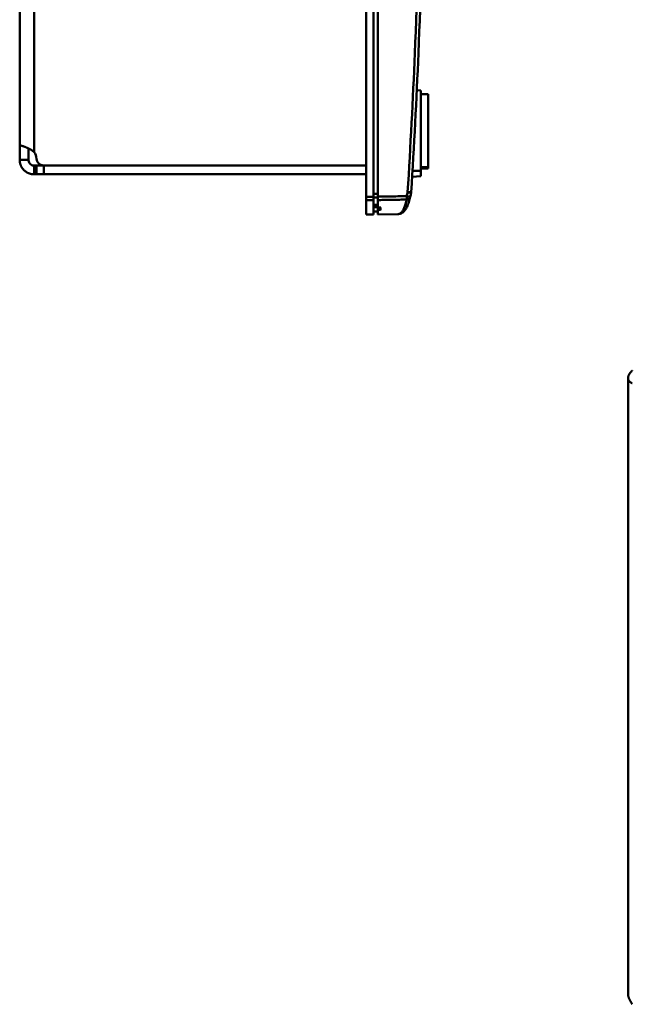
# Model space of a CAD drawing. Units: inches. Extents: x 1330 to 2001, y -1221 to 265.
# Drawn here: x 1704 to 1788, y 35 to 170 of the extents above; entities that cross this region are included whole.
import ezdxf

# ---------------------------------------------------------------- set-up
doc = ezdxf.new("R2010")
doc.units = ezdxf.units.IN
doc.header["$MEASUREMENT"] = 0
doc.layers.add('Visible Edges(ISO)', color=2, linetype='Continuous', lineweight=50)
doc.layers.add('Visible Tangent Edges(ISO)', color=2, linetype='Continuous', lineweight=50)

msp = doc.modelspace()

# ---------------------------------------------------------------- linework, layer by layer
at = {"layer": 'Visible Edges(ISO)'}
for p, q in [((1751.31, 145.75), (1751.31, 262.88)), ((1752.31, 262.88), (1752.31, 145.75)), ((1752.91, 145.76), (1752.91, 262.87)), ((1751.31, 258.61), (1751.31, 150.03)), ((1703.81, 152.82), (1703.81, 256.08)), ((1751.31, 167.49), (1751.31, 167.49)), ((1751.31, 166.12), (1751.31, 166.12)), ((1758.81, 160.32), (1758.26, 160.33)), ((1758.81, 160.32), (1758.81, 149.32)), ((1758.81, 159.82), (1759.81, 159.82)), ((1759.81, 149.82), (1759.81, 159.82)), ((1703.81, 150.82), (1703.81, 152.82)), ((1705.01, 152.37), (1705.01, 150.82)), ((1705.81, 150.02), (1706.1, 150.02)), ((1706.1, 150.02), (1707.1, 150.02)), ((1707.1, 150.03), (1751.31, 150.03)), ((1707.1, 150.02), (1751.31, 150.02)), ((1751.31, 150.02), (1751.31, 148.82)), ((1758.81, 149.82), (1759.81, 149.82)), ((1759.81, 149.62), (1759.81, 149.82)), ((1706.1, 148.82), (1705.81, 148.82)), ((1707.1, 148.82), (1706.1, 148.82)), ((1707.1, 148.82), (1751.31, 148.82)), ((1758.81, 148.56), (1757.63, 148.48)), ((1758.81, 149.32), (1757.67, 149.28)), ((1758.81, 149.62), (1759.81, 149.62)), ((1758.81, 149.32), (1758.81, 148.56)), ((1751.31, 145.29), (1751.31, 145.75)), ((1752.31, 145.75), (1752.31, 145.3)), ((1751.31, 143.32), (1751.31, 145.29)), ((1752.31, 145.3), (1752.31, 143.33)), ((1752.91, 144.27), (1752.91, 145.3)), ((1752.31, 143.33), (1751.31, 143.32)), ((1752.31, 143.72), (1752.91, 143.72)), ((1752.91, 143.93), (1752.91, 144.27)), ((1752.91, 143.33), (1752.91, 143.93)), ((1755.71, 143.38), (1752.91, 143.33)), ((1753.31, 143.93), (1753.31, 144.28)), ((1787.24, 36.55), (1787.24, 120.92))]:
    msp.add_line(p, q, dxfattribs=at)
for centre, radius, start, end in [((1704.11, 150.82), 2, 4.014, 31.81), ((1707.1, 151.03), 1, 184.014, 270), ((1749.31, 150.82), 0.8, 270, 279.0687), ((1749.31, 150.82), 2, 336.4218, 336.734), ((1749.31, 150.82), 2, 359.1914, 0), ((1756.88, 145.86), 0.5, 346.8291, 347.9951), ((1757, 146.4), 0.5, 347.9952, 356.4224)]:
    msp.add_arc(centre, radius, start, end, dxfattribs=at)
for centre, major_axis, ratio, start_param, end_param in [((1766.82, 201.46), (-189.06, -889.81), 0.002578, 1.508695, 1.509307), ((2883.44, 970.88), (-23686.83, 0), 0.034921, 1.523025, 1.52305), ((850.26, 970.88), (23686.83, 0), 0.034921, 4.75048, 4.750506), ((-12530.66, 970.88), (-30837.6, 0), 0.030245, 2.052384, 2.052399), ((-15241.01, 970.88), (32192.36, 0), 0.030245, 5.268499, 5.268514)]:
    msp.add_ellipse(centre, major_axis=major_axis, ratio=ratio, start_param=start_param, end_param=end_param, dxfattribs=at)
for points, knots in [([(1757.5, 146.37), (1757.89, 152.71), (1758.22, 159.05), (1758.49, 165.41), (1758.83, 173.38), (1759.06, 181.36), (1759.19, 189.34), (1759.27, 194.33), (1759.31, 199.32), (1759.31, 204.32), (1759.31, 206.81), (1759.3, 209.31), (1759.28, 211.8), (1759.24, 215.8), (1759.19, 219.79), (1759.1, 223.78), (1758.97, 230.17), (1758.77, 236.55), (1758.5, 242.93), (1758.24, 249.38), (1757.9, 255.82), (1757.5, 262.26)], [0.187452, 0.187452, 0.187452, 0.187452, 2.095205, 2.095205, 2.095205, 4.489725, 4.489725, 4.489725, 5.9863, 5.9863, 5.9863, 6.734587, 6.734587, 6.734587, 7.931847, 7.931847, 7.931847, 9.847463, 9.847463, 9.847463, 11.785148, 11.785148, 11.785148, 11.785148]), ([(1703.81, 152.82), (1703.81, 152.82), (1703.81, 152.82), (1703.82, 152.81), (1703.84, 152.81), (1703.87, 152.8), (1703.91, 152.79), (1703.95, 152.77), (1704, 152.76), (1704.06, 152.74), (1704.12, 152.72), (1704.19, 152.7), (1704.27, 152.67), (1704.35, 152.64), (1704.43, 152.61), (1704.52, 152.58), (1704.6, 152.55), (1704.7, 152.51), (1704.79, 152.47), (1704.88, 152.43), (1704.97, 152.39), (1705.06, 152.35), (1705.16, 152.3), (1705.25, 152.25), (1705.33, 152.2), (1705.42, 152.15), (1705.5, 152.1), (1705.58, 152.04), (1705.66, 151.99), (1705.74, 151.93), (1705.78, 151.89), (1705.81, 151.87)], [-0.5629726, -0.5629726, -0.5629726, -0.5629726, -0.5408642, -0.5187742, -0.4967209, -0.4747229, -0.4527992, -0.4309687, -0.409251, -0.3876658, -0.3662329, -0.3449727, -0.3239053, -0.3030512, -0.2824306, -0.2620641, -0.2419717, -0.2221735, -0.2026895, -0.183539, -0.1647413, -0.146315, -0.1282785, -0.1106496, -0.0934452, -0.0766819, -0.0603754, -0.0445405, -0.0291912, -0.0143404, 0, 0, 0, 0]), ([(1705.81, 148.82), (1705.78, 148.82), (1705.74, 148.82), (1705.66, 148.82), (1705.58, 148.83), (1705.5, 148.84), (1705.42, 148.85), (1705.33, 148.87), (1705.25, 148.9), (1705.16, 148.92), (1705.06, 148.96), (1704.97, 149), (1704.88, 149.04), (1704.79, 149.09), (1704.7, 149.15), (1704.6, 149.22), (1704.52, 149.29), (1704.43, 149.36), (1704.35, 149.45), (1704.27, 149.54), (1704.19, 149.63), (1704.12, 149.73), (1704.06, 149.84), (1704, 149.95), (1703.95, 150.06), (1703.91, 150.18), (1703.87, 150.31), (1703.84, 150.43), (1703.82, 150.56), (1703.81, 150.69), (1703.81, 150.77), (1703.81, 150.82)], [-0.5629726, -0.5629726, -0.5629726, -0.5629726, -0.5486322, -0.5337814, -0.5184321, -0.5025972, -0.4862907, -0.4695274, -0.452323, -0.434694, -0.4166576, -0.3982313, -0.3794336, -0.3602831, -0.340799, -0.3210009, -0.3009085, -0.280542, -0.2599214, -0.2390673, -0.2179999, -0.1967396, -0.1753068, -0.1537216, -0.1320039, -0.1101734, -0.0882496, -0.0662517, -0.0441984, -0.0221083, 0, 0, 0, 0]), ([(1705.01, 150.82), (1705.01, 150.73), (1705.02, 150.65), (1705.07, 150.49), (1705.11, 150.41), (1705.22, 150.27), (1705.28, 150.21), (1705.42, 150.11), (1705.5, 150.07), (1705.62, 150.04), (1705.66, 150.03), (1705.74, 150.02), (1705.78, 150.02), (1705.81, 150.02)], [0, 0, 0, 0, 0.025388, 0.025388, 0.052601, 0.052601, 0.0831155, 0.0831155, 0.1133111, 0.1133111, 0.1297394, 0.1297394, 0.1532457, 0.1532457, 0.1532457, 0.1532457]), ([(1705.81, 149.74), (1705.81, 149.74), (1705.81, 149.43), (1705.81, 149.12), (1705.81, 148.82)], [0.06726833, 0.06726833, 0.06726833, 0.06726833, 0.0682, 0.16, 0.16, 0.16, 0.16]), ([(1752.91, 145.76), (1752.91, 145.7), (1752.91, 145.63), (1752.91, 145.52), (1752.91, 145.46), (1752.91, 145.38), (1752.91, 145.35), (1752.91, 145.31), (1752.91, 145.3), (1752.91, 145.3)], [0, 0, 0, 0, 0.01953296, 0.01953296, 0.03906138, 0.03906138, 0.05548666, 0.05548666, 0.07191286, 0.07191286, 0.07191286, 0.07191286]), ([(1755.71, 143.38), (1755.9, 143.38), (1756.08, 143.44), (1756.39, 143.62), (1756.52, 143.75), (1756.74, 144.04), (1756.84, 144.2), (1757.01, 144.56), (1757.09, 144.77), (1757.24, 145.22), (1757.31, 145.47), (1757.37, 145.75)], [6.054404, 6.054404, 6.054404, 6.054404, 7.194511, 7.194511, 8.334618, 8.334618, 9.474725, 9.474725, 10.614832, 10.614832, 11.754939, 11.754939, 11.754939, 11.754939]), ([(1787.82, 120.2), (1787.8, 120.21), (1787.75, 120.23), (1787.68, 120.26), (1787.61, 120.3), (1787.55, 120.34), (1787.49, 120.38), (1787.44, 120.42), (1787.4, 120.47), (1787.36, 120.53), (1787.32, 120.58), (1787.29, 120.64), (1787.27, 120.7), (1787.25, 120.77), (1787.24, 120.83), (1787.23, 120.9), (1787.24, 120.97), (1787.24, 121.04), (1787.26, 121.11), (1787.28, 121.18), (1787.3, 121.25), (1787.34, 121.32), (1787.37, 121.4), (1787.41, 121.47), (1787.46, 121.54), (1787.51, 121.61), (1787.57, 121.68), (1787.63, 121.75), (1787.69, 121.81), (1787.75, 121.88), (1787.8, 121.92), (1787.82, 121.95)], [-0.5423636, -0.5423636, -0.5423636, -0.5423636, -0.5239647, -0.5054307, -0.4867749, -0.4680104, -0.4491502, -0.4302072, -0.4111938, -0.3921228, -0.3730064, -0.3538568, -0.3346861, -0.3155062, -0.2963292, -0.2771669, -0.2580315, -0.238935, -0.2198897, -0.200908, -0.1820024, -0.1631859, -0.1444711, -0.1258712, -0.1073994, -0.0890688, -0.0708928, -0.0528846, -0.0350576, -0.017425, 0, 0, 0, 0]), ([(1787.24, 36.55), (1787.24, 36.54), (1787.24, 36.49), (1787.24, 36.42), (1787.25, 36.32), (1787.27, 36.23), (1787.3, 36.14), (1787.33, 36.05), (1787.36, 35.96), (1787.4, 35.87), (1787.44, 35.78), (1787.48, 35.69), (1787.53, 35.6), (1787.57, 35.52), (1787.62, 35.44), (1787.67, 35.35), (1787.72, 35.27), (1787.77, 35.2), (1787.8, 35.14), (1787.82, 35.12)], [-0.2920686, -0.2920686, -0.2920686, -0.2920686, -0.2824306, -0.2620641, -0.2419717, -0.2221735, -0.2026895, -0.183539, -0.1647413, -0.146315, -0.1282785, -0.1106496, -0.0934452, -0.0766819, -0.0603754, -0.0445405, -0.0291912, -0.0143404, 0, 0, 0, 0])]:
    msp.add_open_spline(points, degree=3, knots=knots, dxfattribs=at)
msp.add_open_spline([(1705.81, 150.02), (1705.81, 149.93), (1705.81, 149.83), (1705.81, 149.74)], degree=3, dxfattribs=at)
at = {"layer": 'Visible Tangent Edges(ISO)'}
for p, q in [((1705.81, 255.94), (1705.81, 151.87)), ((1751.31, 162.12), (1751.31, 162.12)), ((1703.81, 150.82), (1705.01, 150.82)), ((1706.1, 150.02), (1706.1, 148.82)), ((1707.1, 148.82), (1707.1, 150.02)), ((1752.31, 145.75), (1751.31, 145.75)), ((1752.91, 146.13), (1752.31, 146.13)), ((1751.31, 145.29), (1752.31, 145.3)), ((1752.31, 145.66), (1752.91, 145.66))]:
    msp.add_line(p, q, dxfattribs=at)
for centre, major_axis, ratio, start_param, end_param in [((1756.88, 145.86), (0.008, -0.5), 0.016389, 0.068925, 1.503339), ((1756.88, 145.86), (0.489, -0.104), 0.062061, 4.743427, 6.283185), ((1756.88, 145.86), (0.487, -0.114), 0.997475, 4.959159, 6.283185), ((1757, 146.4), (0.499, -0.031), 0.065302, 4.733959, 6.283185), ((1757, 146.4), (0.489, -0.104), 0.061451, 4.743297, 6.283185)]:
    msp.add_ellipse(centre, major_axis=major_axis, ratio=ratio, start_param=start_param, end_param=end_param, dxfattribs=at)
for points, knots in [([(1757.01, 262.26), (1757.41, 255.83), (1757.74, 249.38), (1758.01, 242.93), (1758.28, 236.55), (1758.48, 230.17), (1758.61, 223.78), (1758.7, 219.79), (1758.75, 215.8), (1758.79, 211.8), (1758.81, 209.31), (1758.82, 206.81), (1758.82, 204.32), (1758.82, 199.32), (1758.78, 194.33), (1758.69, 189.34), (1758.57, 181.36), (1758.33, 173.38), (1758, 165.4), (1757.73, 159.05), (1757.4, 152.71), (1757.01, 146.37)], [-11.785148, -11.785148, -11.785148, -11.785148, -9.847463, -9.847463, -9.847463, -7.931847, -7.931847, -7.931847, -6.734587, -6.734587, -6.734587, -5.9863, -5.9863, -5.9863, -4.489725, -4.489725, -4.489725, -2.095205, -2.095205, -2.095205, -0.187452, -0.187452, -0.187452, -0.187452]), ([(1756.89, 145.83), (1756.78, 145.82), (1756.68, 145.82), (1756.57, 145.82), (1756.42, 145.82), (1756.26, 145.82), (1756.11, 145.81), (1755.8, 145.81), (1755.49, 145.8), (1755.18, 145.8), (1754.69, 145.79), (1754.19, 145.78), (1753.7, 145.77), (1753.44, 145.77), (1753.17, 145.77), (1752.91, 145.76)], [-0.4486771, -0.4486771, -0.4486771, -0.4486771, -0.4164839, -0.4164839, -0.4164839, -0.3702079, -0.3702079, -0.3702079, -0.2776559, -0.2776559, -0.2776559, -0.1295728, -0.1295728, -0.1295728, -0.0501137, -0.0501137, -0.0501137, -0.0501137]), ([(1752.91, 145.3), (1753.17, 145.3), (1753.44, 145.3), (1753.7, 145.31), (1754.19, 145.32), (1754.69, 145.32), (1755.18, 145.33), (1755.49, 145.34), (1755.8, 145.34), (1756.11, 145.35), (1756.26, 145.35), (1756.42, 145.35), (1756.57, 145.36), (1756.68, 145.36), (1756.78, 145.36), (1756.89, 145.36)], [0.0501137, 0.0501137, 0.0501137, 0.0501137, 0.1295728, 0.1295728, 0.1295728, 0.2776559, 0.2776559, 0.2776559, 0.3702079, 0.3702079, 0.3702079, 0.4164839, 0.4164839, 0.4164839, 0.4486771, 0.4486771, 0.4486771, 0.4486771]), ([(1756.89, 145.36), (1756.78, 144.9), (1756.66, 144.52), (1756.54, 144.22), (1756.41, 143.93), (1756.28, 143.72), (1756.14, 143.58), (1756.05, 143.49), (1755.96, 143.43), (1755.86, 143.4), (1755.81, 143.38), (1755.76, 143.38), (1755.71, 143.38)], [-11.754939, -11.754939, -11.754939, -11.754939, -9.755169, -9.755169, -9.755169, -7.857507, -7.857507, -7.857507, -6.671468, -6.671468, -6.671468, -6.054404, -6.054404, -6.054404, -6.054404])]:
    msp.add_open_spline(points, degree=3, knots=knots, dxfattribs=at)
msp.add_open_spline([(1757.01, 146.37), (1756.97, 146.19), (1756.93, 146.01), (1756.89, 145.83)], degree=3, dxfattribs=at)

doc.saveas('drawing.dxf')
